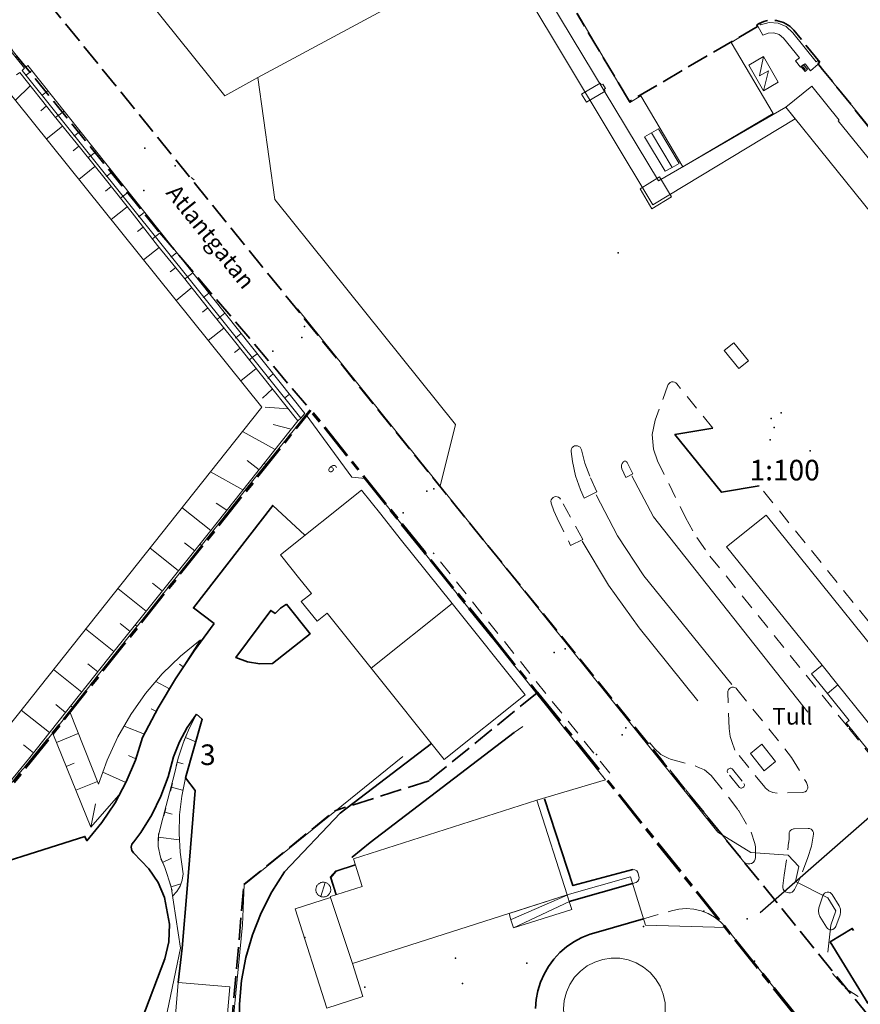
# Model space of a CAD drawing. Units: metres. Extents: x 99013 to 100425, y 6211992 to 6214269.
# Drawn here: x 99494 to 99657, y 6213009 to 6213199 of the extents above; entities that cross this region are included whole.
import ezdxf

# ---------------------------------------------------------------- set-up
doc = ezdxf.new("R2010")
doc.units = ezdxf.units.M
for name, pattern in [('ESRI_Pattern10', [4.938899, 2.963339, -1.97556]), ('ESRI_Pattern16', [4.938899, 2.963339, -1.97556]), ('ESRI_Pattern3', [5.644456, 4.233342, -1.411114]), ('ESRI_Pattern6', [11.994468, 7.05557, -1.411114, 2.116671, -1.411114]), ('ESRI_SimpleSolid', [0])]:
    doc.linetypes.add(name, pattern=pattern)
for name, color, linetype in [('Adressnummer', 250, 'Continuous'), ('Brandpost', 250, 'Continuous'), ('Brunn', 250, 'Continuous'), ('Fastighetsidpkt (AI)', 250, 'Continuous'), ('Lokalgata', 250, 'Continuous'), ('Siktlinje', 250, 'Continuous'), ('Ventiler', 250, 'Continuous')]:
    doc.layers.add(name, color=color, linetype=linetype)
for name, color, linetype, lineweight, true_color in [('Byggnad_ beteckning', 7, 'ESRI_SimpleSolid', 18, 0xa87000), ('Förbindelsegång', 7, 'ESRI_SimpleSolid', 18, 0x4e4e4e), ('Industri', 7, 'ESRI_SimpleSolid', 18, 0x4e4e4e), ('Kaj', 7, 'Continuous', 18, 0x4e4e4e), ('Komplementbyggnad', 7, 'ESRI_SimpleSolid', 18, 0xa87000), ('Körbana', 7, 'ESRI_Pattern10', 18, 0x4e4e4e), ('Mur', 7, 'ESRI_SimpleSolid', 18, 0x4e4e4e), ('Parkeringsplats', 7, 'ESRI_SimpleSolid', 35, 0x4e4e4e), ('Refug', 7, 'ESRI_Pattern16', 18, 0x4e4e4e), ('Samhällsfunktion', 7, 'ESRI_SimpleSolid', 18, 0xcd6666), ('Slänt', 7, 'ESRI_SimpleSolid', 18, 0x686868), ('Släntbeteckning', 7, 'ESRI_SimpleSolid', 18, 0x686868), ('Staket', 7, 'Continuous', 5, 0x38a800), ('Stödmur', 7, 'Continuous', 18, 0x686868), ('Verksamhet', 7, 'ESRI_SimpleSolid', 18, 0xa8a800), ('Övrig mark', 7, 'ESRI_SimpleSolid', 35, 0x686868), ('Övrigt', 7, 'ESRI_SimpleSolid', 18, 0x686868), ('Övrigt_ beteckning', 7, 'ESRI_SimpleSolid', 18, 0x4e4e4e)]:
    doc.layers.add(name, color=color, linetype=linetype, lineweight=lineweight, true_color=true_color)
doc.layers.add('Fastighetsgräns', color=250, linetype='ESRI_Pattern3', lineweight=35)
doc.layers.add('Kvarterstraktgräns', color=250, linetype='ESRI_Pattern6', lineweight=60)
doc.layers.add('Trappa', color=7, linetype='ESRI_SimpleSolid', true_color=0x4e4e4e)

# ---------------------------------------------------------------- blocks, each defined once
blk = doc.blocks.new('utdrag_baskarta_2017_2_27_1638_48_ACAD_1_FMEBLOCK7')
at = {"layer": 'Industri'}
for points in [[(-2.74, 3.38), (-4.43, 3.28), (-6.11, 3.47), (-7.74, 3.94), (-9.25, 4.69), (-10.62, 5.69), (-11.8, 6.91), (-12.75, 8.31), (-13.45, 9.85), (-13.87, 11.49), (-14.01, 13.13), (-13.87, 14.77), (-13.46, 16.37), (-12.79, 17.87), (-11.88, 19.24), (-10.75, 20.44), (-9.44, 21.44), (-7.98, 22.2), (-6.42, 22.71), (-4.79, 22.95), (-3.14, 22.92), (-1.52, 22.61), (0.02, 22.04), (1.45, 21.22), (2.72, 20.17), (3.8, 18.92), (4.65, 17.51), (5.26, 15.98), (5.61, 14.33), (5.67, 12.63), (5.44, 10.96), (4.93, 9.34), (4.15, 7.84), (3.12, 6.5), (1.88, 5.35), (0.46, 4.43), (-1.09, 3.76)], [(-2.92, -6.34), (-3.24, -6.64), (-6.46, 3.51), (-5.22, 3.31), (-4.04, 3.25), (-2.84, 3.32), (-1.64, 3.57), (-0.55, 3.92), (0.63, 4.48), (1.7, 5.15), (2.66, 5.98), (3.24, 6.61), (6.49, -3.51), (5.24, -3.32), (5.23, -3.32), (5.21, -3.32), (5.05, -3.31), (3.78, -3.27), (3.64, -3.29), (3.52, -3.29), (3.14, -3.35), (2.36, -3.44), (2.07, -3.51), (1.84, -3.55), (1.49, -3.67), (0.95, -3.81), (0.55, -3.99), (0.24, -4.09), (-0.04, -4.25), (-0.42, -4.41), (-0.82, -4.67), (-1.25, -4.9), (-1.56, -5.15), (-1.89, -5.37), (-2.19, -5.65), (-2.58, -5.96)], [(-2.92, -6.34), (-2.19, -5.65), (-1.56, -5.15), (-0.82, -4.67), (-0.04, -4.25), (0.55, -3.99), (1.49, -3.67), (2.07, -3.51), (3.14, -3.35), (3.64, -3.29), (5.05, -3.31), (5.23, -3.32), (6.88, -3.63), (8.46, -4.23), (9.92, -5.1), (11.21, -6.2), (12.26, -7.46), (13.08, -8.89), (13.66, -10.43), (13.97, -12.04), (14.01, -13.68), (13.77, -15.31), (13.27, -16.87), (12.51, -18.33), (11.53, -19.65), (10.34, -20.78), (8.97, -21.7), (7.48, -22.38), (5.89, -22.8), (4.25, -22.95), (2.61, -22.83), (1.02, -22.44), (-0.49, -21.79), (-1.87, -20.89), (-3.11, -19.74), (-4.14, -18.39), (-4.92, -16.88), (-5.43, -15.27), (-5.65, -13.59), (-5.59, -11.89), (-5.23, -10.24), (-4.6, -8.66), (-3.7, -7.22)]]:
    blk.add_lwpolyline(points, close=True, dxfattribs=at)

msp = doc.modelspace()

# ---------------------------------------------------------------- linework, layer by layer
at = {"layer": 'Brandpost'}
msp.add_point((99610.1797, 6213153.9883), dxfattribs=at)
at = {"layer": 'Brunn'}
for p in [(99518.6719, 6213174.2305), (99524.4883, 6213170.8203), (99518.4219, 6213166.0391), (99549.5195, 6213139.6992), (99548.9883, 6213137.6211), (99543.4219, 6213134.9219), (99640.3516, 6213120.1992), (99639.6016, 6213117.7891), (99643.9219, 6213112.4883), (99574.5117, 6213108.3086), (99573.1484, 6213107.8398), (99568.5781, 6213103.7109), (99597.7891, 6213076.6602), (99599.9492, 6213077.3906), (99610.9219, 6213060.7305), (99611.6914, 6213062.1289), (99606.0195, 6213056.9219), (99635.1484, 6213025.1719), (99615.085, 6213023.668), (99549.6094, 6213021.5781), (99578.739, 6213017.536), (99636.5508, 6213016.9805), (99592.535, 6213016.579), (99561.2109, 6213011.9219), (99580.08, 6213012.626)]:
    msp.add_point(p, dxfattribs=at)
at = {"layer": 'Byggnad_ beteckning'}
for p, q in [((99638.281, 6213191.938), (99637.5133, 6213188.1652)), ((99637.5133, 6213188.1652), (99639.2565, 6213189.1865)), ((99639.2565, 6213189.1865), (99638.288, 6213185.318)), ((99616.6343, 6213177.1809), (99620.6107, 6213170.4969)), ((99553.4886, 6213032.195), (99552.6669, 6213029.4762)), ((99600.332, 6213029.764), (99589.4772, 6213025.0241)), ((99600.7481, 6213028.5157), (99589.9476, 6213023.4321))]:
    msp.add_line(p, q, dxfattribs=at)
at = {"layer": 'Fastighetsgräns'}
for p, q in [((99429.914, 6213271.013), (99521.567, 6213157.822)), ((99665.777, 6212997.552), (99478.727, 6213228.658)), ((99612.371, 6213183.263), (99602.161, 6213200.3)), ((99637.148, 6213197.742), (99612.371, 6213183.263)), ((99636.992, 6213198.045), (99637.148, 6213197.742)), ((99649.173, 6213190.841), (99644.15, 6213197)), ((99648.82, 6213190.56), (99649.173, 6213190.841)), ((99649.711, 6213189.453), (99648.82, 6213190.56)), ((99665.757, 6213169.489), (99649.711, 6213189.453)), ((99521.567, 6213157.822), (99550.689, 6213123.553)), ((99594.521, 6213068.865), (99573.605, 6213051.871)), ((99573.605, 6213051.871), (99555.375, 6213046.079)), ((99537.781, 6213031.784), (99555.375, 6213046.079)), ((99534.413, 6212992.993), (99537.781, 6213031.784))]:
    msp.add_line(p, q, dxfattribs=at)
msp.add_arc((99639.9867, 6213193.52), 5.4262, 39.890905, 123.49717, dxfattribs=at)
at = {"layer": 'Förbindelsegång'}
for p, q in [((99635.7756, 6213057.1145), (99637.9583, 6213058.9328)), ((99637.9583, 6213058.9328), (99640.5924, 6213055.6174)), ((99638.4053, 6213053.8123), (99635.7756, 6213057.1145)), ((99640.5924, 6213055.6174), (99638.4053, 6213053.8123))]:
    msp.add_line(p, q, dxfattribs=at)
at = {"layer": 'Kaj'}
for p, q in [((99407.5064, 6213290.4941), (99541.2697, 6213124.1212)), ((99665.816, 6213169.537), (99648.826, 6213190.453))]:
    msp.add_line(p, q, dxfattribs=at)
for points in [[(99637.22, 6213197.774), (99632.039, 6213194.658), (99640.138, 6213180.902), (99622.711, 6213170.592), (99614.551, 6213184.321), (99612.421, 6213183.061), (99602.286, 6213200.27)], [(99637.691, 6213198.035), (99637.525, 6213198.405), (99637.025, 6213198.15), (99637.22, 6213197.774)], [(99643.962, 6213196.526), (99642.6896, 6213197.708), (99641.0948, 6213198.3955), (99639.3618, 6213198.5088), (99637.691, 6213198.035)], [(99648.826, 6213190.453), (99649.136, 6213190.728), (99648.785, 6213191.139), (99648.454, 6213190.897), (99643.962, 6213196.526)], [(99541.2697, 6213124.1212), (99537.5221, 6213119.4052), (99471.8163, 6213036.7183)]]:
    msp.add_lwpolyline(points, dxfattribs=at)
at = {"layer": 'Komplementbyggnad'}
for points in [[(99594.8925, 6213206.1921), (99617.9626, 6213167.8972), (99642.581, 6213182.1156), (99644.3973, 6213179.8811), (99616.8797, 6213163.2197), (99592.1213, 6213204.5372)], [(99641.1519, 6213186.9756), (99638.2877, 6213185.3177), (99635.4313, 6213190.2557), (99638.2809, 6213191.9383)], [(99620.6102, 6213170.4967), (99619.244, 6213169.7458), (99615.2971, 6213176.3868), (99616.6344, 6213177.1812), (99617.9717, 6213177.9755), (99621.9775, 6213171.2487)], [(99635.3621, 6213133.0636), (99633.5215, 6213131.583), (99630.6855, 6213135.0789), (99632.5199, 6213136.5663)], [(99553.2545, 6213029.3849), (99553.1305, 6213029.3822), (99553.0063, 6213029.3895), (99552.8828, 6213029.4078), (99552.7621, 6213029.4372), (99552.6442, 6213029.4767), (99552.5291, 6213029.5262), (99552.4188, 6213029.5858), (99552.3142, 6213029.6546), (99552.2165, 6213029.7325), (99552.1256, 6213029.8185), (99552.0425, 6213029.9118), (99551.9683, 6213030.0122), (99551.903, 6213030.1188), (99551.8465, 6213030.2307), (99551.8, 6213030.3477), (99551.7654, 6213030.467), (99551.7397, 6213030.5905), (99551.725, 6213030.7142), (99551.7223, 6213030.8392), (99551.7295, 6213030.9644), (99551.7479, 6213031.0879), (99551.7772, 6213031.2096), (99551.8166, 6213031.3305), (99551.8681, 6213031.4466), (99551.9288, 6213031.557), (99551.9985, 6213031.6625), (99552.0784, 6213031.7613), (99552.1654, 6213031.8533), (99552.2607, 6213031.9364), (99552.3631, 6213032.0106), (99552.4717, 6213032.076), (99552.5855, 6213032.1315), (99552.7036, 6213032.1771), (99552.8259, 6213032.2107), (99552.9505, 6213032.2345), (99553.0762, 6213032.2472), (99553.2023, 6213032.2489), (99553.3295, 6213032.2397), (99553.454, 6213032.2184), (99553.5748, 6213032.187), (99553.6917, 6213032.1455), (99553.8048, 6213032.095), (99553.9132, 6213032.0333), (99554.0158, 6213031.9635), (99554.1125, 6213031.8845), (99554.2015, 6213031.7974), (99554.2826, 6213031.7032), (99554.3548, 6213031.6027), (99554.4191, 6213031.495), (99554.4726, 6213031.3832), (99554.5171, 6213031.2671), (99554.5507, 6213031.1478), (99554.5744, 6213031.0252), (99554.5871, 6213030.9014), (99554.5898, 6213030.7775), (99554.5805, 6213030.6532), (99554.5611, 6213030.5307), (99554.5308, 6213030.409), (99554.4913, 6213030.2921), (99554.4407, 6213030.178), (99554.3801, 6213030.0696), (99554.3113, 6213029.9661), (99554.2333, 6213029.8693), (99554.1473, 6213029.7794), (99554.053, 6213029.6973), (99553.9536, 6213029.6232), (99553.8469, 6213029.5588), (99553.7351, 6213029.5034), (99553.619, 6213029.4588), (99553.4997, 6213029.4232), (99553.3782, 6213029.3986)], [(99601.1984, 6213026.9369), (99589.9389, 6213023.43), (99589.452, 6213024.984), (99589.0683, 6213026.2042), (99600.3114, 6213029.8238), (99600.721, 6213028.5112)], [(99535.1028, 6213011.9856), (99533.7967, 6212997.086), (99523.8434, 6212997.9283), (99525.1063, 6213012.8318)]]:
    msp.add_lwpolyline(points, close=True, dxfattribs=at)
at = {"layer": 'Kvarterstraktgräns'}
for p, q in [((99480.564, 6213035.579), (99550.689, 6213123.553)), ((99572.771, 6213096.002), (99550.689, 6213123.553)), ((99585.801, 6213079.746), (99572.771, 6213096.002)), ((99585.801, 6213079.746), (99594.521, 6213068.865)), ((99594.521, 6213068.865), (99607.343, 6213052.868)), ((99719.733, 6212912.645), (99607.343, 6213052.868))]:
    msp.add_line(p, q, dxfattribs=at)
at = {"layer": 'Körbana'}
for p, q in [((99608.568, 6213053.347), (99574.375, 6213095.969)), ((99591.7498, 6213062.3477), (99590.081, 6213061.2219)), ((99612.9607, 6213031.991), (99613.6889, 6213032.1983))]:
    msp.add_line(p, q, dxfattribs=at)
for points in [[(99651.662, 6213014.563), (99654.093, 6213011.744), (99658.491, 6213008.843), (99664.406, 6213009.737), (99720.227, 6213050.748), (99725.66, 6213055.679), (99731.238, 6213062.701), (99734.65, 6213068.617), (99738.009, 6213077.555), (99739.503, 6213085.446), (99739.532, 6213093.899), (99738.744, 6213099.785)], [(99613.6889, 6213032.1983), (99614.0056, 6213032.4273), (99614.2022, 6213032.7667), (99614.2409, 6213033.1574), (99614.0071, 6213034.141), (99613.7595, 6213034.4445), (99613.4187, 6213034.6341), (99613.0306, 6213034.6856)], [(99615.0989, 6213025.1503), (99620.4929, 6213026.7183), (99621.9107, 6213027.0306), (99623.357, 6213027.1333), (99624.8036, 6213027.0229), (99626.2177, 6213026.7007), (99627.5705, 6213026.176), (99628.8315, 6213025.4583), (99629.9734, 6213024.5638), (99630.973, 6213023.5125)]]:
    msp.add_lwpolyline(points, dxfattribs=at)
at = {"layer": 'Mur'}
for p, q in [((99539.7993, 6213110.2792), (99549.853, 6213122.604)), ((99548.229, 6213121.4961), (99548.801, 6213121.984))]:
    msp.add_line(p, q, dxfattribs=at)
for points in [[(99394.988, 6213315.114), (99394.676, 6213314.864), (99442.315, 6213255.524), (99495.372, 6213189.684), (99494.938, 6213189.249), (99548.801, 6213121.984), (99549.562, 6213122.923), (99495.991, 6213190.165), (99495.603, 6213189.89), (99442.628, 6213255.773), (99394.988, 6213315.114)], [(99602.4901, 6212649.5135), (99598.7643, 6212661.6014), (99586.0968, 6212701.437), (99573.4827, 6212741.082), (99561.0499, 6212780.4635), (99548.4339, 6212819.9785), (99539.0084, 6212849.9324), (99528.2068, 6212884.0729), (99521.9301, 6212903.833), (99515.7198, 6212923.6212), (99509.4214, 6212943.6085), (99503.0594, 6212963.6287), (99496.8486, 6212983.3849), (99490.5636, 6213002.9832), (99484.1624, 6213022.846), (99480.0669, 6213035.7875), (99492.6097, 6213051.7141), (99496.1483, 6213056.0657), (99511.6982, 6213075.6196), (99531.1501, 6213099.9442), (99548.229, 6213121.4961)], [(99539.4561, 6212850.0703), (99537.8033, 6212855.6678), (99531.6124, 6212875.1328), (99525.3895, 6212894.6652), (99519.0877, 6212914.5556), (99512.7592, 6212934.6083), (99506.4674, 6212954.7215), (99500.0048, 6212974.6852), (99493.8269, 6212994.4389), (99487.3977, 6213014.367), (99480.5779, 6213035.7323), (99494.3583, 6213053.3237), (99496.1936, 6213055.3399), (99505.4041, 6213066.8408), (99509.4188, 6213072.0869), (99524.7222, 6213091.1945), (99539.7993, 6213110.2792)], [(99559.3119, 6213035.6763), (99555.5492, 6213034.474), (99554.5142, 6213033.2164), (99555.5712, 6213029.8061)], [(99559.3575, 6213035.5334), (99555.637, 6213034.3446), (99554.6814, 6213033.1836), (99555.7145, 6213029.8506)]]:
    msp.add_lwpolyline(points, dxfattribs=at)
at = {"layer": 'Parkeringsplats'}
for points in [[(99637.4477, 6213108.9008), (99630.1552, 6213107.6569), (99621.1658, 6213118.8046), (99628.4584, 6213120.0484)], [(99613.0306, 6213034.6856), (99601.4206, 6213031.5749), (99595.9545, 6213048.3873)], [(99651.1718, 6213020.7402), (99655.4627, 6213023.3071), (99655.7196, 6213022.878)], [(99663.1656, 6213010.4357), (99658.491, 6213008.843), (99651.1718, 6213020.7402)]]:
    msp.add_lwpolyline(points, dxfattribs=at)
at = {"layer": 'Refug'}
for points in [[(99628.4584, 6213120.0484), (99621.5252, 6213128.6466), (99621.3197, 6213128.8391), (99621.0671, 6213128.9656), (99620.7901, 6213129.0172), (99620.5096, 6213128.9898), (99620.2475, 6213128.8845), (99620.0254, 6213128.7104), (99619.8608, 6213128.4816), (99619.8073, 6213128.3599), (99617.3482, 6213121.5849), (99616.7697, 6213118.8232), (99616.9857, 6213116.0105), (99617.7776, 6213113.7544), (99623.1957, 6213102.7582), (99625.3613, 6213098.9124), (99627.9392, 6213095.3282), (99654.781, 6213062.0401), (99663.1971, 6213051.6091), (99678.5416, 6213057.3809)], [(99606.0558, 6213107.7276), (99604.7066, 6213110.7667), (99603.7499, 6213113.2745), (99603.0665, 6213115.8711), (99602.9714, 6213116.1367), (99602.8056, 6213116.3654), (99602.5831, 6213116.5376), (99602.3205, 6213116.6416), (99602.0394, 6213116.6683), (99601.7626, 6213116.6148), (99601.5115, 6213116.486), (99601.3056, 6213116.2931), (99601.1624, 6213116.0493), (99601.093, 6213115.7762), (99601.0968, 6213115.5287), (99601.3654, 6213113.6336), (99601.9562, 6213110.827), (99602.9151, 6213108.1239), (99603.6065, 6213106.522), (99606.0558, 6213107.7276)], [(99611.2299, 6213113.595), (99611.3588, 6213113.6542), (99611.4979, 6213113.675), (99611.6382, 6213113.6566), (99611.7668, 6213113.5997), (99611.8748, 6213113.5088), (99611.9507, 6213113.3952), (99613.0222, 6213111.2096), (99611.6865, 6213110.5222), (99610.917, 6213112.1877), (99610.8254, 6213112.5312), (99610.8334, 6213112.8852), (99610.9408, 6213113.2237), (99611.1237, 6213113.5027), (99611.2299, 6213113.595)], [(99678.7204, 6213057.526), (99677.2235, 6213059.3816), (99677.3171, 6213059.4574), (99637.4477, 6213108.9008)], [(99599.0584, 6213106.3032), (99598.8883, 6213106.5281), (99598.6627, 6213106.6975), (99598.3989, 6213106.7965), (99598.1176, 6213106.8183), (99597.8416, 6213106.7607), (99597.5924, 6213106.6278), (99597.3902, 6213106.4307), (99597.251, 6213106.1858), (99597.1865, 6213105.9104), (99597.2008, 6213105.6294), (99597.2279, 6213105.5211), (99597.7431, 6213104.0753), (99598.3685, 6213102.6746), (99600.9918, 6213097.3506), (99603.349, 6213098.5123), (99599.0584, 6213106.3032)], [(99632.1376, 6213059.4843), (99631.8125, 6213060.42), (99631.6326, 6213061.9747), (99631.3761, 6213068.9385), (99631.4049, 6213069.2195), (99631.5118, 6213069.48), (99631.687, 6213069.7013), (99631.9176, 6213069.864), (99632.1841, 6213069.9571), (99632.4661, 6213069.9714), (99632.7404, 6213069.9059), (99632.9864, 6213069.7676), (99633.1561, 6213069.5998), (99643.7168, 6213056.386), (99646.5823, 6213051.5255), (99646.8006, 6213050.9731), (99646.8622, 6213050.698), (99646.8445, 6213050.4165), (99646.7483, 6213050.1506), (99646.5828, 6213049.9228), (99646.3598, 6213049.7497), (99646.0968, 6213049.6465), (99645.8913, 6213049.6198), (99640.9429, 6213049.4922), (99640.1024, 6213049.5902), (99639.3223, 6213049.9188), (99638.8414, 6213050.3089)], [(99633.5049, 6213046.0316), (99635.8793, 6213041.932), (99636.5956, 6213039.7524), (99636.7173, 6213039.1012), (99636.7524, 6213038.439), (99636.7337, 6213037.0524), (99636.6773, 6213036.6905), (99636.5211, 6213036.3583), (99636.2794, 6213036.0829), (99635.9691, 6213035.8857), (99635.6171, 6213035.7835), (99635.2506, 6213035.7831), (99634.8979, 6213035.8861), (99634.5884, 6213036.0823), (99634.4191, 6213036.2571), (99616.1125, 6213059.0708), (99616.3078, 6213059.2271), (99617.2261, 6213058.0824), (99618.4622, 6213056.9244), (99619.9712, 6213056.1574), (99620.2892, 6213056.059), (99625.3341, 6213054.6466), (99625.9122, 6213054.3922)], [(99638.8414, 6213050.3089), (99638.6647, 6213050.4521), (99638.5344, 6213050.6031), (99632.7401, 6213057.7553), (99632.1376, 6213059.4843)], [(99625.9122, 6213054.3922), (99626.884, 6213053.9649), (99628.1813, 6213052.8772), (99628.4483, 6213052.5588), (99633.4093, 6213046.197), (99633.5049, 6213046.0316)], [(99631.6932, 6213054.2449), (99631.83, 6213054.2808), (99631.9709, 6213054.2764), (99632.1051, 6213054.2333), (99632.2227, 6213054.1549), (99632.2762, 6213054.0984), (99634.4958, 6213051.3563), (99634.5685, 6213051.2359), (99634.6043, 6213051.0992), (99634.5999, 6213050.9582), (99634.5568, 6213050.824), (99634.4784, 6213050.7064), (99634.4219, 6213050.6529), (99634.3076, 6213050.561), (99634.1862, 6213050.4884), (99634.0494, 6213050.4526), (99633.9085, 6213050.4569), (99633.7743, 6213050.5), (99633.6577, 6213050.5784), (99633.6042, 6213050.6349), (99631.3846, 6213053.377), (99631.312, 6213053.4984), (99631.2761, 6213053.6341), (99631.2795, 6213053.7751), (99631.3226, 6213053.9093), (99631.402, 6213054.0269), (99631.4585, 6213054.0804), (99631.5728, 6213054.1723), (99631.6932, 6213054.2449)], [(99643.157, 6213039.9272), (99643.2316, 6213040.7337), (99643.2403, 6213041.5451), (99643.272, 6213041.825), (99643.3798, 6213042.0854), (99643.557, 6213042.3056), (99643.7886, 6213042.4673), (99644.056, 6213042.5573), (99644.2139, 6213042.5742), (99646.9332, 6213042.6445), (99647.213, 6213042.6118), (99647.4734, 6213042.5019), (99647.6926, 6213042.3238), (99647.8533, 6213042.0923), (99647.9423, 6213041.825), (99647.9536, 6213041.5432), (99647.9518, 6213041.5263), (99647.5406, 6213039.2325), (99646.8661, 6213037.0026), (99645.4903, 6213033.2609), (99644.2926, 6213030.8204), (99644.0979, 6213030.544), (99643.833, 6213030.3317), (99643.5198, 6213030.2027), (99643.1838, 6213030.1659), (99642.85, 6213030.225), (99642.5465, 6213030.3749), (99642.2965, 6213030.6034), (99642.1203, 6213030.8916), (99642.032, 6213031.219), (99642.0383, 6213031.557), (99642.3128, 6213033.6178), (99643.1528, 6213039.9234)], [(99653.0835, 6213025.9062), (99653.2066, 6213026.4572), (99653.171, 6213027.0204), (99652.9798, 6213027.5516), (99652.9195, 6213027.6575), (99651.5818, 6213029.8442), (99651.4025, 6213030.0625), (99651.1694, 6213030.2212), (99650.901, 6213030.3084), (99650.6191, 6213030.3171), (99650.3456, 6213030.2464), (99650.1028, 6213030.1022), (99649.9093, 6213029.8968), (99649.7818, 6213029.6453), (99649.7783, 6213029.6344), (99648.999, 6213027.2591), (99648.8997, 6213026.7031), (99648.9605, 6213026.1427), (99649.1751, 6213025.6205), (99649.1928, 6213025.5917), (99650.4568, 6213023.5244), (99650.6362, 6213023.3071), (99650.8693, 6213023.1484), (99651.1377, 6213023.0612), (99651.4196, 6213023.0524), (99651.6931, 6213023.1231), (99651.9358, 6213023.2663), (99652.1294, 6213023.4728), (99652.2455, 6213023.6928), (99653.0835, 6213025.9062)]]:
    msp.add_lwpolyline(points, dxfattribs=at)
at = {"layer": 'Samhällsfunktion'}
for points in [[(99578.0467, 6213086.1227), (99592.2206, 6213068.4831), (99576.5611, 6213055.9579), (99562.4304, 6213073.6364), (99553.9191, 6213084.263), (99551.9623, 6213082.6978), (99548.901, 6213086.523), (99550.8519, 6213088.085), (99548.6115, 6213090.8695), (99544.873, 6213095.5622), (99560.5356, 6213108.0835), (99564.282, 6213103.3959), (99568.0342, 6213098.6664)], [(99638.7835, 6213103.2225), (99670.4571, 6213063.916), (99668.1131, 6213062.0284), (99671.661, 6213057.6336), (99665.3185, 6213055.1889), (99663.1076, 6213057.995), (99662.8636, 6213057.7596), (99652.6761, 6213070.3946), (99650.6438, 6213068.7568), (99647.5687, 6213072.5716), (99649.6, 6213074.2094), (99631.1556, 6213097.0864)], [(99560.826, 6213010.1163), (99553.8326, 6213007.8816), (99547.6887, 6213027.1031), (99554.538, 6213029.2927), (99554.5617, 6213029.4933), (99560.683, 6213031.39), (99558.9657, 6213036.7589), (99594.4621, 6213048.1024), (99600.3054, 6213029.8217), (99558.7705, 6213016.5463)]]:
    msp.add_lwpolyline(points, close=True, dxfattribs=at)
at = {"layer": 'Siktlinje'}
msp.add_line((99829.028, 6213194.117), (99637.621, 6213026.304), dxfattribs=at)
at = {"layer": 'Slänt'}
for p, q in [((99529.394, 6213079.1279), (99523.5695, 6213069.9505)), ((99521.805, 6213043.3765), (99524.3966, 6213053.2097)), ((99526.0281, 6213033.8709), (99525.4901, 6213038.0425)), ((99523.72, 6213031.3375), (99522.5392, 6213035.1108))]:
    msp.add_line(p, q, dxfattribs=at)
for points in [[(99493.8307, 6213188.3609), (99494.4901, 6213188.8406), (99501.0917, 6213180.4807), (99506.1758, 6213174.2045), (99511.216, 6213167.9313), (99516.1751, 6213161.6828), (99521.1104, 6213155.4144), (99526.1351, 6213149.287), (99530.9713, 6213143.1302), (99535.9915, 6213136.8569), (99540.9715, 6213130.6274), (99548.229, 6213121.4961)], [(99504.158, 6213065.1684), (99509.6989, 6213051.1785), (99511.3574, 6213055.8595), (99513.4348, 6213060.3713), (99515.9141, 6213064.6738), (99518.776, 6213068.7337), (99521.9937, 6213072.5163), (99525.5428, 6213075.9906), (99529.394, 6213079.1279)], [(99528.6187, 6213064.74), (99527.223, 6213061.9923), (99526.0494, 6213059.1427), (99525.1053, 6213056.209), (99524.3966, 6213053.2097)], [(99513.9805, 6213049.5134), (99508.1737, 6213042.9178), (99500.8551, 6213060.9842)], [(99526.5128, 6213052.4533), (99525.7676, 6213048.9003), (99525.3469, 6213045.2945), (99525.2542, 6213041.6653), (99525.4901, 6213038.0425)], [(99521.805, 6213043.3765), (99521.2871, 6213041.3002), (99521.2391, 6213039.1608), (99521.6634, 6213037.0633), (99522.5392, 6213035.1108)], [(99523.9931, 6213029.5634), (99524.829, 6213030.4569), (99525.4632, 6213031.5033), (99525.8687, 6213032.6577), (99526.0281, 6213033.8709)]]:
    msp.add_lwpolyline(points, dxfattribs=at)
at = {"layer": 'Släntbeteckning'}
for p, q in [((99496.4993, 6213186.2952), (99493.5864, 6213183.4288)), ((99499.5985, 6213182.3721), (99498.544, 6213181.4358)), ((99502.0153, 6213180.6251), (99501.3857, 6213180.1181)), ((99502.7226, 6213178.4679), (99499.5821, 6213175.9712)), ((99505.1529, 6213176.7324), (99504.9357, 6213176.557)), ((99505.8705, 6213174.5827), (99504.7684, 6213173.7006)), ((99508.2821, 6213172.8309), (99507.6723, 6213172.341)), ((99509.003, 6213170.6862), (99505.8669, 6213168.1542)), ((99511.3979, 6213168.9201), (99511.1902, 6213168.7553)), ((99512.128, 6213166.7819), (99511.031, 6213165.9016)), ((99514.5137, 6213165.0103), (99513.9134, 6213164.5319)), ((99515.2355, 6213162.8645), (99512.1176, 6213160.3798)), ((99517.6304, 6213161.0995), (99517.4155, 6213160.93)), ((99518.3336, 6213158.9395), (99517.2526, 6213158.0824)), ((99520.7462, 6213157.1897), (99520.1106, 6213156.6828)), ((99521.4348, 6213155.0173), (99518.373, 6213152.5991)), ((99523.862, 6213153.2788), (99523.6501, 6213153.1102)), ((99524.6067, 6213151.152), (99523.5264, 6213150.2879)), ((99526.9778, 6213149.368), (99526.4211, 6213148.9247)), ((99527.7349, 6213147.2506), (99524.6711, 6213144.7665)), ((99530.1008, 6213145.4639), (99529.8941, 6213145.2981)), ((99530.8227, 6213143.3181), (99529.761, 6213142.4681)), ((99533.2321, 6213141.5644), (99532.6172, 6213141.0717)), ((99533.9447, 6213139.413), (99530.9095, 6213137.0076)), ((99536.3625, 6213137.6659), (99536.1453, 6213137.4916)), ((99537.0678, 6213135.5088), (99536.0115, 6213134.6667)), ((99539.4928, 6213133.7665), (99538.8643, 6213133.2624)), ((99540.1907, 6213131.6027), (99537.1867, 6213129.2009)), ((99542.6241, 6213129.868), (99542.3997, 6213129.6869)), ((99543.3044, 6213127.69), (99541.4056, 6213125.8342)), ((99546.416, 6213123.7764), (99541.9361, 6213124.1407)), ((99546.9326, 6213119.86), (99543.4515, 6213120.7332)), ((99543.8269, 6213115.9412), (99537.5221, 6213119.4052)), ((99540.7211, 6213112.0224), (99538.4335, 6213113.8269)), ((99537.6164, 6213108.1026), (99531.3256, 6213111.6074)), ((99531.4039, 6213100.2651), (99525.8244, 6213104.6857)), ((99534.5106, 6213104.1838), (99532.4329, 6213105.5701)), ((99525.1596, 6213092.454), (99519.6224, 6213096.8797)), ((99528.2828, 6213096.359), (99526.3375, 6213097.9075)), ((99518.9134, 6213084.6431), (99513.4003, 6213089.0507)), ((99522.0365, 6213088.548), (99520.1032, 6213090.094)), ((99515.7903, 6213080.7381), (99513.8656, 6213082.2776)), ((99512.6681, 6213076.8331), (99507.1793, 6213081.2216)), ((99509.5517, 6213072.9218), (99507.6308, 6213074.4541)), ((99526.0823, 6213073.9101), (99525.3216, 6213074.422)), ((99506.4392, 6213069.0073), (99500.9465, 6213073.378)), ((99523.403, 6213069.6126), (99520.7815, 6213071.0616)), ((99503.3277, 6213065.0938), (99501.4057, 6213066.6232)), ((99500.2152, 6213061.1803), (99494.7234, 6213065.5469)), ((99520.8737, 6213065.2904), (99519.8695, 6213065.7993)), ((99518.5456, 6213060.857), (99514.6154, 6213062.4111)), ((99501.5423, 6213059.2894), (99505.7789, 6213061.0108)), ((99526.2073, 6213059.5232), (99526.7455, 6213060.9233)), ((99497.1037, 6213057.2658), (99495.1847, 6213058.7971)), ((99528.4943, 6213059.4029), (99526.4764, 6213060.2232)), ((99516.9198, 6213056.1245), (99515.4551, 6213056.7433)), ((99503.4198, 6213054.6538), (99504.9916, 6213055.2944)), ((99524.7294, 6213054.7484), (99525.1045, 6213056.2008)), ((99526.0562, 6213055.1609), (99524.9169, 6213055.4746)), ((99514.997, 6213051.5115), (99510.5237, 6213053.4987)), ((99505.2965, 6213050.0202), (99509.4567, 6213051.711)), ((99523.6076, 6213049.8758), (99523.9602, 6213051.3339)), ((99525.9542, 6213050.0344), (99523.7839, 6213050.6049)), ((99508.1727, 6213042.9179), (99509.0709, 6213047.39)), ((99522.2963, 6213045.0506), (99522.6964, 6213046.4963)), ((99523.9376, 6213045.3788), (99522.4964, 6213045.7734)), ((99521.212, 6213040.196), (99521.2798, 6213041.6945)), ((99525.3039, 6213040.4216), (99521.2459, 6213040.9453)), ((99522.4015, 6213035.4002), (99521.7571, 6213036.7548)), ((99523.825, 6213036.8633), (99522.0793, 6213036.0775)), ((99523.9368, 6213030.6448), (99523.4888, 6213032.0763)), ((99525.5753, 6213031.9411), (99523.7128, 6213031.3606))]:
    msp.add_line(p, q, dxfattribs=at)
at = {"layer": 'Staket'}
for p, q in [((99540.491, 6213187.848), (99582.856, 6213210.8)), ((99528.1789, 6213168.0532), (99527.582, 6213168.5567)), ((99575.758, 6213108.845), (99548.172, 6213143.115)), ((99635.8086, 6213038.0022), (99643.0534, 6213037.4613)), ((99600.3056, 6213029.8211), (99612.5611, 6213033.2714)), ((99650.7453, 6213029.2113), (99644.4947, 6213032.3659))]:
    msp.add_line(p, q, dxfattribs=at)
for points in [[(99540.491, 6213187.848), (99534.126, 6213184.351), (99497.774, 6213229.664), (99494.52, 6213237.348), (99496.446, 6213245.146), (99500.46, 6213259.364), (99499.44, 6213276.927)], [(99575.758, 6213108.845), (99578.699, 6213120.758), (99543.785, 6213164.269), (99540.491, 6213187.848)], [(99549.853, 6213122.604), (99558.694, 6213110.548), (99561.261, 6213110.333), (99607.729, 6213052.062), (99594.462, 6213048.102)], [(99612.8255, 6213110.8681), (99616.986, 6213102.8778), (99646.8887, 6213065.1298)], [(99575.758, 6213108.845), (99629.461, 6213041.914), (99635.8086, 6213038.0022)], [(99632.1555, 6213070.4749), (99615.1114, 6213091.4977), (99610.0268, 6213099.2444), (99605.9158, 6213107.1564)], [(99625.5684, 6213067.3222), (99614.2507, 6213081.4401), (99608.338, 6213089.6928), (99603.2421, 6213098.2278)], [(99672.695, 6213055.372), (99663.284, 6213051.835), (99654.243, 6213063.052), (99654.849, 6213063.541), (99650.644, 6213068.757)], [(99568.5043, 6213056.5327), (99537.8761, 6213031.7335), (99537.533, 6213023.9989), (99534.5051, 6212992.9124), (99497.1798, 6212983.2938)], [(99644.4947, 6213032.3659), (99645.116, 6213035.2989), (99643.0534, 6213037.4613)], [(99612.5611, 6213033.2714), (99615.4836, 6213023.9176), (99630.973, 6213023.5125), (99653.987, 6212994.751)], [(99650.7427, 6213018.7155), (99651.3052, 6213023.9105), (99652.3055, 6213026.7212), (99650.7453, 6213029.2113)]]:
    msp.add_lwpolyline(points, dxfattribs=at)
at = {"layer": 'Stödmur'}
msp.add_lwpolyline([(99522.6755, 6213005.8953), (99525.5422, 6213019.4849), (99523.72, 6213031.3375)], dxfattribs=at)
at = {"layer": 'Trappa'}
for p, q in [((99645.8898, 6213189.9449), (99646.1813, 6213189.8745)), ((99646.3824, 6213189.4121), (99645.8898, 6213189.9449)), ((99645.8898, 6213189.9449), (99645.93, 6213189.6534))]:
    msp.add_line(p, q, dxfattribs=at)
msp.add_lwpolyline([(99645.541, 6213189.931), (99646.323, 6213189.058), (99646.777, 6213189.465), (99646.036, 6213190.298), (99645.541, 6213189.931)], dxfattribs=at)
at = {"layer": 'Ventiler'}
for p in [(99639.8008, 6213121.9102), (99641.7305, 6213123), (99647.3398, 6213115.6406), (99626.7617, 6213026.6289)]:
    msp.add_point(p, dxfattribs=at)
at = {"layer": 'Verksamhet'}
msp.add_lwpolyline([(99664.0641, 6213165.4792), (99659.2457, 6213161.4929), (99642.581, 6213182.1156), (99647.6114, 6213186.1995), (99652.9289, 6213179.6483), (99652.7357, 6213179.467)], close=True, dxfattribs=at)
at = {"layer": 'Övrig mark'}
for p, q in [((99517.8871, 6213041.884), (99516.5106, 6213040.0713)), ((99516.4725, 6213037.9027), (99519.4297, 6213034.825)), ((99600.7213, 6213028.5113), (99612.9607, 6213031.991)), ((99522.4456, 6213029.2609), (99523.3951, 6213024.1157)), ((99522.4919, 6213017.4105), (99518.0862, 6213005.7154))]:
    msp.add_line(p, q, dxfattribs=at)
for points in [[(99549.6124, 6213099.3506), (99543.371, 6213105.1185), (99528.0497, 6213085.303), (99532.0531, 6213082.248)], [(99546.0512, 6213086.0306), (99544.8826, 6213085.2296), (99543.8696, 6213084.2383), (99542.9923, 6213084.8055), (99536.2485, 6213075.6907), (99538.5175, 6213074.8373), (99540.9107, 6213074.4498), (99543.3318, 6213074.5455), (99550.6003, 6213080.3002), (99546.0512, 6213086.0306)], [(99532.0531, 6213082.248), (99528.1797, 6213077.0055), (99524.5741, 6213071.5758), (99521.2459, 6213065.9723), (99518.2019, 6213060.2088), (99516.834, 6213055.8431), (99515.0573, 6213051.6269), (99512.8877, 6213047.5988), (99510.3439, 6213043.7967), (99507.4494, 6213040.2528), (99507.0386, 6213041.1082), (99481.3835, 6213032.937)], [(99528.6187, 6213064.74), (99526.8435, 6213062.1495), (99525.3587, 6213059.3827), (99524.1847, 6213056.4707), (99523.1481, 6213052.6125), (99521.7434, 6213048.872), (99519.9842, 6213045.2848), (99517.8871, 6213041.884)], [(99525.1059, 6213012.8317), (99525.8542, 6213019.4558), (99526.8357, 6213030.9644), (99528.375, 6213049.9997), (99526.5128, 6213052.4533), (99529.7343, 6213063.7515), (99528.6187, 6213064.74)], [(99590.081, 6213061.2219), (99590.0738, 6213061.2172), (99562.2132, 6213039.9447), (99558.7371, 6213037.0667), (99558.673, 6213037.0015)], [(99574.0581, 6213059.0875), (99556.4118, 6213045.5916), (99545.6479, 6213034.232), (99543.1913, 6213030.388), (99541.1163, 6213026.3255), (99539.4435, 6213022.0816), (99538.1877, 6213017.6948), (99537.361, 6213013.2095), (99536.9701, 6213008.6634), (99537.0199, 6213004.1014), (99537.6439, 6212999.5515), (99538.6262, 6212995.2867), (99538.9583, 6212994.0865), (99549.2737, 6212996.7753)], [(99516.5106, 6213040.0713), (99516.1203, 6213039.5945), (99515.9737, 6213038.9961), (99516.0992, 6213038.3929), (99516.4725, 6213037.9027)], [(99522.4456, 6213029.2609), (99521.2482, 6213032.2113), (99519.4297, 6213034.825)], [(99594.1871, 6213007.8359), (99594.318, 6213009.5538), (99594.6409, 6213011.247), (99595.1499, 6213012.8937), (99595.8391, 6213014.4742), (99596.6996, 6213015.9669), (99597.7225, 6213017.3551), (99598.8921, 6213018.6206), (99600.1966, 6213019.7479), (99601.6182, 6213020.7227), (99603.1396, 6213021.5328), (99604.7422, 6213022.169), (99606.4056, 6213022.6224), (99615.0989, 6213025.1503)], [(99522.4919, 6213017.4105), (99523.2701, 6213020.7191), (99523.3951, 6213024.1157)]]:
    msp.add_lwpolyline(points, dxfattribs=at)
at = {"layer": 'Övrigt'}
for p, q in [((99637.22, 6213197.774), (99638.179, 6213196.033)), ((99642.162, 6213195.513), (99645.225, 6213191.698)), ((99645.225, 6213191.698), (99644.477, 6213191.078)), ((99644.477, 6213191.078), (99645.446, 6213189.86)), ((99645.446, 6213189.86), (99645.541, 6213189.931)), ((99645.541, 6213189.931), (99646.036, 6213190.298)), ((99646.036, 6213190.298), (99646.336, 6213190.542)), ((99646.336, 6213190.542), (99647.405, 6213189.146)), ((99647.405, 6213189.146), (99648.826, 6213190.453)), ((99603.114, 6213184.639), (99606.72, 6213186.769)), ((99606.72, 6213186.769), (99606.901, 6213186.432)), ((99606.901, 6213186.432), (99607.204, 6213186.589)), ((99607.204, 6213186.589), (99607.727, 6213185.724)), ((99604.08, 6213183.085), (99603.114, 6213184.639)), ((99607.652, 6213185.236), (99604.08, 6213183.085)), ((99607.727, 6213185.724), (99607.44, 6213185.536)), ((99607.44, 6213185.536), (99607.652, 6213185.236)), ((99618.201, 6213168.634), (99614.42, 6213166.324)), ((99620.507, 6213164.807), (99618.201, 6213168.634)), ((99614.42, 6213166.324), (99616.704, 6213162.492)), ((99616.704, 6213162.492), (99620.507, 6213164.807)), ((99562.4306, 6213073.6368), (99578.0469, 6213086.1224)), ((99652.6763, 6213070.3949), (99649.6003, 6213074.2098)), ((99558.7701, 6213016.5458), (99554.538, 6213029.2927))]:
    msp.add_line(p, q, dxfattribs=at)
msp.add_lwpolyline([(99642.162, 6213195.513), (99641.2969, 6213196.1633), (99640.2634, 6213196.4846), (99639.1821, 6213196.4394), (99638.179, 6213196.033)], dxfattribs=at)
at = {"layer": 'Övrigt_ beteckning'}
for p, q in [((99495.6713, 6213188.3333), (99496.7574, 6213189.203)), ((99498.7965, 6213184.4304), (99499.873, 6213185.2924)), ((99501.9218, 6213180.5275), (99502.9886, 6213181.3817)), ((99505.0471, 6213176.6246), (99506.1041, 6213177.471)), ((99508.1724, 6213172.7217), (99509.2197, 6213173.5604)), ((99511.2976, 6213168.8188), (99512.3353, 6213169.6497)), ((99514.4229, 6213164.9159), (99515.4509, 6213165.7391)), ((99517.5482, 6213161.013), (99518.5665, 6213161.8284)), ((99520.6735, 6213157.1101), (99521.6821, 6213157.9177)), ((99523.7988, 6213153.2072), (99524.7976, 6213154.0071)), ((99526.924, 6213149.3043), (99527.9132, 6213150.0964)), ((99530.0493, 6213145.4014), (99531.0288, 6213146.1857)), ((99533.1746, 6213141.4985), (99534.1444, 6213142.2751)), ((99536.2999, 6213137.5956), (99537.26, 6213138.3644)), ((99539.4252, 6213133.6927), (99540.3756, 6213134.4537)), ((99542.5504, 6213129.7898), (99543.4912, 6213130.5431)), ((99545.6757, 6213125.8869), (99546.6067, 6213126.6324)), ((99542.0183, 6213113.0319), (99541.7285, 6213113.2652)), ((99529.5925, 6213097.3589), (99529.2851, 6213097.601)), ((99517.1299, 6213081.7146), (99516.7831, 6213081.9915)), ((99504.7409, 6213066.0129), (99504.339, 6213066.3344))]:
    msp.add_line(p, q, dxfattribs=at)

# ---------------------------------------------------------------- block references
at = {"layer": 'Industri'}
msp.add_blockref('utdrag_baskarta_2017_2_27_1638_48_ACAD_1_FMEBLOCK7', (99613.628, 6212994.6111), dxfattribs=at)

# ---------------------------------------------------------------- texts
at = {"layer": 'Adressnummer', "color": 7, "insert": (99553.8142, 6213112.2502), "char_height": 1.7057, "width": 1.7057, "attachment_point": 7, "rotation": 308.711707}
msp.add_mtext('{\\fArial|b0|i0;6}', dxfattribs=at)
at = {"layer": 'Fastighetsidpkt (AI)', "char_height": 3.98, "attachment_point": 5}
for s, insert, width in [('{\\fArial|b0|i0;1:100}', (99642.383, 6213111.942), 19.9), ('{\\fArial|b0|i0;3}', (99530.832, 6213056.897), 3.98)]:
    msp.add_mtext(s, dxfattribs=dict(at, insert=insert, width=width))
at = {"layer": 'Lokalgata', "color": 7, "insert": (99522.5752, 6213165.504), "char_height": 3.2219, "width": 35.4409, "attachment_point": 7, "rotation": 308.715291}
msp.add_mtext('{\\fArial|b0|i0;Atlantgatan}', dxfattribs=at)
at = {"layer": 'Samhällsfunktion', "color": 7, "insert": (99639.9778, 6213062.7287), "char_height": 3.2219, "width": 12.8876, "attachment_point": 7}
msp.add_mtext('{\\fArial|b0|i0;Tull}', dxfattribs=at)

doc.saveas('drawing.dxf')
